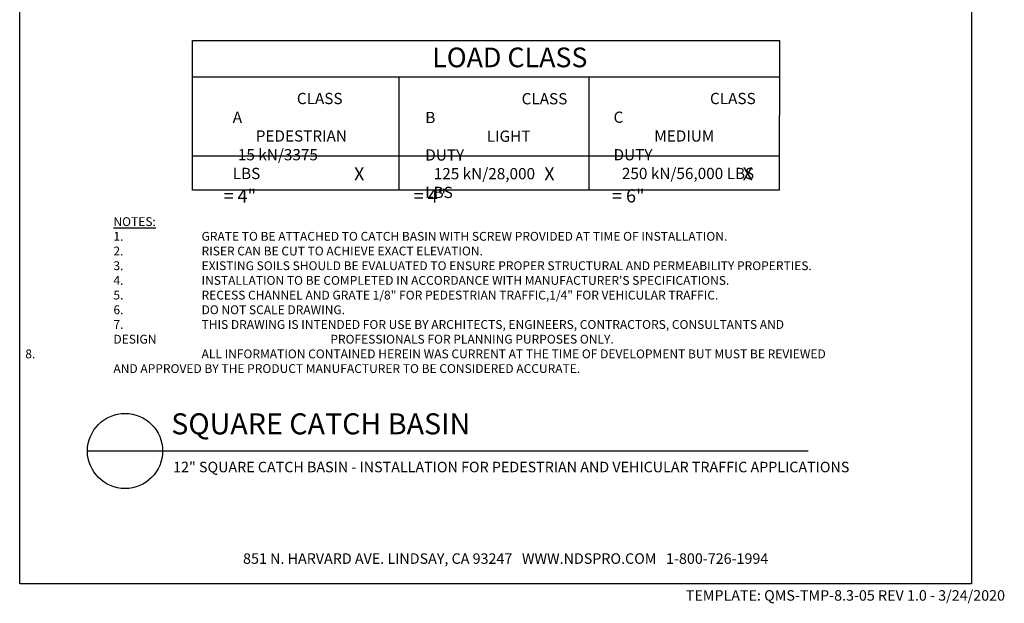
# Model space of a CAD drawing. Units: inches. Extents: x -337 to -114, y 1 to 295.
# Drawn here: x -337 to -114, y 1 to 133 of the extents above; entities that cross this region are included whole.
import ezdxf

# ---------------------------------------------------------------- set-up
doc = ezdxf.new("R2010")
doc.units = ezdxf.units.IN
doc.header["$LTSCALE"] = 10
doc.header["$MEASUREMENT"] = 0
for name, color, linetype in [('Border', 13, 'CONTINUOUS'), ('Chart', 8, 'CONTINUOUS'), ('Chart Notes', 7, 'CONTINUOUS'), ('Title Block Notes', 7, 'CONTINUOUS'), ('Title Block Text', 7, 'CONTINUOUS')]:
    doc.layers.add(name, color=color, linetype=linetype)
doc.styles.add('CADdetails-DETAILTITLE', font='ARIALN.TTF', dxfattribs={"height": 4.77})
doc.styles.add('CADdetails-DIMENSIONS', font='ARIALN.TTF', dxfattribs={"height": 2.38})
doc.styles.add('CADdetails-NOTES', font='ARIALN.TTF', dxfattribs={"height": 2.38})
doc.styles.get("Standard").update_dxf_attribs({"font": 'arial.ttf', "height": 2})

msp = doc.modelspace()

# ---------------------------------------------------------------- linework, layer by layer
at = {"layer": 'Border'}
msp.add_lwpolyline([(-337.21762, 5.30068), (-337.21762, 294.68743), (-121.21762, 294.68743), (-121.21762, 5.30068), (-337.21762, 5.30068)], dxfattribs=at)
at = {"layer": 'Chart'}
for p, q in [((-164.83244, 94.61966), (-164.75798, 128.52591)), ((-164.83244, 120.24778), (-297.98673, 120.24778)), ((-251.1414, 94.61966), (-251.1414, 120.24778)), ((-207.98692, 94.61966), (-207.98692, 120.24778)), ((-164.83244, 102.30296), (-297.98673, 102.30296))]:
    msp.add_line(p, q, dxfattribs=at)
msp.add_lwpolyline([(-164.83244, 94.61966), (-297.98673, 94.61966), (-297.98673, 128.52591), (-164.75798, 128.52591)], dxfattribs=at)
at = {"layer": 'Title Block Text'}
msp.add_line((-321.83865, 35.4348), (-158.26906, 35.4348), dxfattribs=at)
msp.add_circle((-313.31148, 35.4348), 8.52717, dxfattribs=at)

# ---------------------------------------------------------------- texts
at = {"layer": 'Chart Notes', "style": 'CADdetails-DIMENSIONS'}
msp.add_text('LOAD CLASS', height=4.4625, dxfattribs=at).set_placement((-243.61604, 122.48751))
at = {"layer": 'Chart Notes', "attachment_point": 1}
for s, width, gutter_width, insert, char_height in [('\\pi5.70522;CLASS A \\P\\pi2.04459;PEDESTRIAN\\P\\pi0.45824;15 kN/3375 LBS', 26.2860147, 12.75, (-288.87279, 116.6731), 2.55), ('\\pi8.57353;CLASS B \\P\\pi5.46952;LIGHT DUTY\\P\\pi0.75306;125 kN/28,000 LBS', 31.8278211, 12.75, (-245.18207, 116.62047), 2.55), ('\\pi8.58089;CLASS C\\P\\pi3.62352;MEDIUM DUTY\\P\\pi0.74129;250 kN/56,000 LBS', 32.0877945, 12.75, (-202.45881, 116.6731), 2.55), ('\\pi9.87471;X = 4"', 30.9247232, 15, (-290.9692, 99.8022), 3), ('\\pi9.87471;X = 4"', 30.9247232, 15, (-247.81472, 99.8022), 3), ('\\pi9.87471;X = 6"', 30.9247232, 15, (-202.81374, 99.8022), 3)]:
    msp.add_mtext_dynamic_manual_height_columns(s, width=width, gutter_width=gutter_width, heights=[0], dxfattribs=dict(at, insert=insert, char_height=char_height))
at = {"layer": 'Title Block Notes', "style": 'CADdetails-NOTES'}
for s, p in [('851 N. HARVARD AVE. LINDSAY, CA 93247   WWW.NDSPRO.COM   1-800-726-1994', (-286.53252, 9.82908)), ('TEMPLATE: QMS-TMP-8.3-05 REV 1.0 - 3/24/2020', (-186.05872, 1.47246))]:
    msp.add_text(s, height=2.38, dxfattribs=at).set_placement(p)
at = {"layer": 'Title Block Notes', "insert": (-315.94941, 88.46465), "char_height": 2, "width": 162.7681624, "attachment_point": 1}
msp.add_mtext('\\pt10,12;{\\LNOTES:\\P\\pi-10,l10;\\A1;\\l1.^IGRATE TO BE ATTACHED TO CATCH BASIN WITH SCREW PROVIDED AT TIME OF INSTALLATION.\\P2.^IRISER CAN BE CUT TO ACHIEVE EXACT ELEVATION.\\P}3.^IEXISTING SOILS SHOULD BE EVALUATED TO ENSURE PROPER STRUCTURAL AND PERMEABILITY PROPERTIES. {\\L\\P}4.^IINSTALLATION TO BE COMPLETED IN ACCORDANCE WITH MANUFACTURER\'S SPECIFICATIONS. \\P{\\A1;5.^IRECESS CHANNEL AND GRATE 1/8" FOR PEDESTRIAN TRAFFIC,1/4" FOR VEHICULAR TRAFFIC.}\\P6.^IDO NOT SCALE DRAWING.\\P7.^ITHIS DRAWING IS INTENDED FOR USE BY ARCHITECTS, ENGINEERS, CONTRACTORS, CONSULTANTS AND \\P\\pi0,t24;DESIGN ^I  PROFESSIONALS FOR PLANNING PURPOSES ONLY. \\P\\pi-10,t10,12;8.^IALL INFORMATION CONTAINED HEREIN WAS CURRENT AT THE TIME OF DEVELOPMENT BUT MUST BE REVIEWED AND APPROVED BY THE PRODUCT MANUFACTURER TO BE CONSIDERED ACCURATE.', dxfattribs=at)
at = {"layer": 'Title Block Text'}
for s, insert, char_height, width, attachment_point, style in [('SQUARE CATCH BASIN', (-302.82195, 37.71571), 4.77, 152.14854, 7, 'CADdetails-DETAILTITLE'), ('\\A1;12" SQUARE CATCH BASIN - INSTALLATION FOR PEDESTRIAN AND VEHICULAR TRAFFIC APPLICATIONS', (-302.4028, 32.98133), 2.38, 174.7849987, 1, 'CADdetails-NOTES')]:
    msp.add_mtext(s, dxfattribs=dict(at, insert=insert, char_height=char_height, width=width, attachment_point=attachment_point, style=style))

doc.saveas('drawing.dxf')
